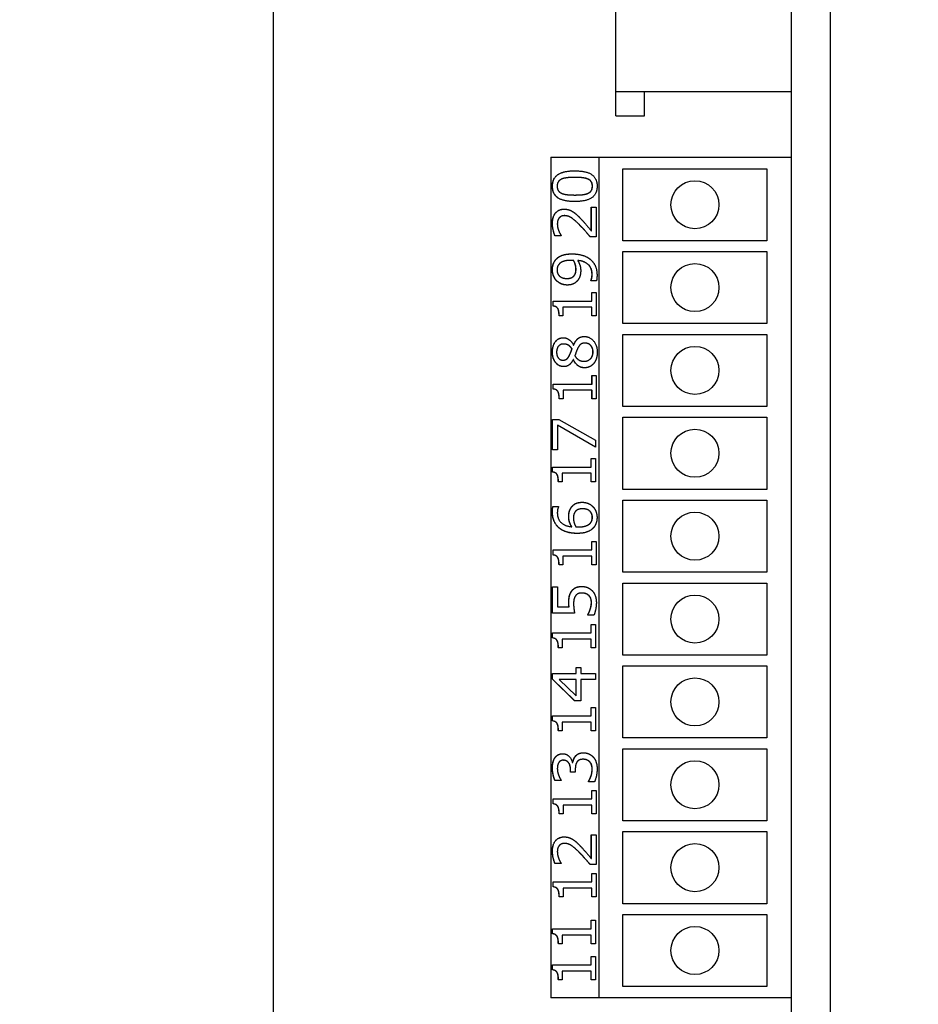
# Model space of a CAD drawing. Units: millimetres. Extents: x 218 to 583, y 399 to 1111.
# Drawn here: x 264 to 302, y 925 to 966 of the extents above; entities that cross this region are included whole.
import ezdxf

# ---------------------------------------------------------------- set-up
doc = ezdxf.new("R2010")
doc.units = ezdxf.units.MM
doc.layers.get('DEFPOINTS').update_dxf_attribs({"linetype": 'CONTINUOUS'})
doc.layers.add('BEMASSUNG', color=2, linetype='CONTINUOUS')
doc.layers.add('UMRISS05', color=4, linetype='CONTINUOUS')
doc.styles.add('ARIAL-STANDARD', font='arial.ttf')
doc.dimstyles.new('Katalog 09$0', dxfattribs={"dimscale": 1.7, "dimtxt": 4.35, "dimasz": 4, "dimexe": 1, "dimexo": 0, "dimgap": 1, "dimtad": 1, "dimdec": 1, "dimdsep": 46, "dimtxsty": 'ARIAL-STANDARD', "dimcen": 1.5, "dimclrd": 256, "dimclre": 256, "dimclrt": 3, "dimadec": 0, "dimazin": 0, "dimtfac": 1, "dimtdec": 1, "dimtix": 1, "dimtmove": 0, "dimatfit": 3, "dimfxl": 1, "dimtolj": 1, "dimarcsym": 0})

# ---------------------------------------------------------------- blocks, each defined once
blk = doc.blocks.new('*D2829')
at = {"layer": 'BEMASSUNG', "lineweight": -2, "transparency": 16777216}
for p, q in [((301.252, 1090.433), (248.952, 1090.433)), ((250.652, 1083.633), (250.652, 617.233)), ((301.252, 610.433), (248.952, 610.433))]:
    blk.add_line(p, q, dxfattribs=at)
at = {"layer": 'BEMASSUNG', "transparency": 16777216}
for points in [[(249.519, 1083.633), (251.786, 1083.633), (250.652, 1090.433)], [(249.519, 617.233), (251.786, 617.233), (250.652, 610.433)]]:
    blk.add_solid(points, dxfattribs=at)
at = {"layer": 'DEFPOINTS', "color": 0, "transparency": 16777216}
for p in [(301.252, 1090.433), (250.652, 610.433), (301.252, 610.433)]:
    blk.add_point(p, dxfattribs=at)
at = {"layer": 'BEMASSUNG', "color": 3, "transparency": 16777216, "insert": (241.401, 842.127), "char_height": 7.395, "attachment_point": 1, "rotation": 90, "style": 'ARIAL-STANDARD'}
blk.add_mtext('\\A1;480', dxfattribs=at)
blk = doc.blocks.new('*D2830')
at = {"layer": 'BEMASSUNG', "lineweight": -2, "transparency": 16777216}
for p, q in [((313.752, 1109.933), (226.052, 1109.933)), ((227.752, 597.733), (227.752, 1103.133)), ((313.752, 590.933), (226.052, 590.933))]:
    blk.add_line(p, q, dxfattribs=at)
at = {"layer": 'BEMASSUNG', "transparency": 16777216}
for points in [[(226.619, 1103.133), (228.885, 1103.133), (227.752, 1109.933)], [(226.619, 597.733), (228.885, 597.733), (227.752, 590.933)]]:
    blk.add_solid(points, dxfattribs=at)
at = {"layer": 'DEFPOINTS', "color": 0, "transparency": 16777216}
for p in [(227.752, 1109.933), (313.752, 1109.933), (313.752, 590.933)]:
    blk.add_point(p, dxfattribs=at)
at = {"layer": 'BEMASSUNG', "color": 3, "transparency": 16777216, "insert": (218.501, 844.044), "char_height": 7.395, "attachment_point": 1, "rotation": 90, "style": 'ARIAL-STANDARD'}
blk.add_mtext('\\A1;519', dxfattribs=at)
blk = doc.blocks.new('*D2841')
at = {"layer": 'BEMASSUNG', "lineweight": -2, "transparency": 16777216}
for p, q in [((301.252, 1090.433), (273.352, 1090.433)), ((275.052, 891.233), (275.052, 1083.633)), ((296.602, 884.433), (273.352, 884.433))]:
    blk.add_line(p, q, dxfattribs=at)
at = {"layer": 'BEMASSUNG', "transparency": 16777216}
for points in [[(273.919, 1083.633), (276.186, 1083.633), (275.052, 1090.433)], [(273.919, 891.233), (276.186, 891.233), (275.052, 884.433)]]:
    blk.add_solid(points, dxfattribs=at)
at = {"layer": 'DEFPOINTS', "color": 0, "transparency": 16777216}
for p in [(275.052, 1090.433), (301.252, 1090.433), (296.602, 884.433)]:
    blk.add_point(p, dxfattribs=at)
at = {"layer": 'BEMASSUNG', "color": 3, "transparency": 16777216, "insert": (265.801, 979.203), "char_height": 7.395, "attachment_point": 1, "rotation": 90, "style": 'ARIAL-STANDARD'}
blk.add_mtext('\\A1;206', dxfattribs=at)

msp = doc.modelspace()

# ---------------------------------------------------------------- linework, layer by layer
at = {"layer": 'UMRISS05'}
for p, q in [((296.602, 978.433), (296.602, 884.433)), ((298.252, 884.433), (298.252, 978.433)), ((289.302, 963.133), (289.302, 969.033)), ((296.602, 963.133), (289.302, 963.133)), ((289.302, 962.133), (289.302, 963.133)), ((290.502, 962.133), (290.502, 963.133)), ((289.302, 962.133), (290.502, 962.133)), ((286.602, 960.408), (286.602, 925.408)), ((286.602, 960.408), (288.602, 960.408)), ((288.602, 960.408), (288.602, 925.408)), ((288.602, 960.408), (296.602, 960.408)), ((289.602, 959.933), (295.602, 959.933)), ((289.602, 956.933), (289.602, 959.933)), ((295.602, 959.933), (295.602, 956.933)), ((287.597, 959.571), (287.601, 959.571)), ((287.598, 958.837), (287.603, 958.837)), ((288.284, 958.332), (288.491, 958.332)), ((288.284, 957.349), (288.284, 958.332)), ((288.289, 957.349), (288.289, 958.332)), ((288.491, 958.332), (288.491, 957.098)), ((287.169, 957.977), (287.174, 957.977)), ((288.284, 957.349), (288.289, 957.349)), ((287.027, 957.14), (286.772, 957.14)), ((287.027, 957.155), (287.027, 957.14)), ((288.491, 957.098), (288.238, 957.098)), ((295.602, 956.933), (289.602, 956.933)), ((289.602, 956.483), (295.602, 956.483)), ((289.602, 953.483), (289.602, 956.483)), ((295.602, 956.483), (295.602, 953.483)), ((287.435, 956.115), (287.439, 956.115)), ((287.548, 956.11), (287.552, 956.11)), ((287.72, 956.109), (287.725, 956.109)), ((287.272, 955.362), (287.277, 955.362)), ((288.27, 955.276), (288.274, 955.276)), ((288.27, 955.263), (288.27, 955.276)), ((288.5, 955.263), (288.27, 955.263)), ((288.274, 955.263), (288.274, 955.276)), ((288.307, 954.777), (288.49, 954.777)), ((288.307, 954.422), (288.307, 954.777)), ((288.312, 954.422), (288.312, 954.777)), ((288.49, 954.777), (288.49, 953.801)), ((286.695, 954.422), (288.307, 954.422)), ((286.695, 954.214), (286.695, 954.422)), ((286.7, 954.214), (286.7, 954.422)), ((288.307, 954.422), (288.312, 954.422)), ((286.695, 954.214), (286.7, 954.214)), ((287.108, 954.164), (287.108, 953.801)), ((288.307, 954.164), (287.108, 954.164)), ((288.307, 954.164), (288.312, 954.164)), ((288.307, 953.801), (288.307, 954.164)), ((288.312, 953.801), (288.312, 954.164)), ((287.108, 953.801), (286.945, 953.801)), ((288.49, 953.801), (288.307, 953.801)), ((295.602, 953.483), (289.602, 953.483)), ((288.019, 952.67), (288.023, 952.67)), ((289.602, 953.033), (295.602, 953.033)), ((289.602, 950.033), (289.602, 953.033)), ((295.602, 953.033), (295.602, 950.033)), ((287.123, 952.633), (287.127, 952.633)), ((287.481, 952.434), (287.486, 952.434)), ((287.542, 952.591), (287.549, 952.591)), ((287.549, 952.591), (287.554, 952.591)), ((287.108, 951.961), (287.113, 951.961)), ((287.539, 951.982), (287.532, 951.982)), ((287.539, 951.982), (287.544, 951.982)), ((287.983, 951.914), (287.987, 951.914)), ((288.312, 951.322), (288.494, 951.322)), ((288.312, 950.967), (288.312, 951.322)), ((288.316, 950.967), (288.316, 951.322)), ((288.494, 951.322), (288.494, 950.346)), ((286.7, 950.967), (288.312, 950.967)), ((286.7, 950.76), (286.7, 950.967)), ((286.7, 950.76), (286.704, 950.76)), ((286.704, 950.76), (286.704, 950.967)), ((287.113, 950.709), (287.113, 950.346)), ((288.312, 950.709), (287.113, 950.709)), ((288.312, 950.967), (288.316, 950.967)), ((288.312, 950.709), (288.316, 950.709)), ((288.312, 950.346), (288.312, 950.709)), ((288.316, 950.346), (288.316, 950.709)), ((287.113, 950.346), (286.949, 950.346)), ((288.494, 950.346), (288.312, 950.346)), ((295.602, 950.033), (289.602, 950.033)), ((286.671, 949.491), (286.939, 949.491)), ((286.671, 948.222), (286.671, 949.491)), ((286.675, 948.222), (286.675, 949.491)), ((286.939, 949.491), (288.46, 948.626)), ((289.602, 949.583), (295.602, 949.583)), ((289.602, 946.583), (289.602, 949.583)), ((295.602, 949.583), (295.602, 946.583)), ((286.881, 949.255), (286.881, 948.222)), ((286.881, 949.255), (286.885, 949.255)), ((288.46, 948.341), (286.881, 949.255)), ((288.46, 948.343), (286.885, 949.255)), ((288.46, 948.626), (288.46, 948.341)), ((286.881, 948.222), (286.671, 948.222)), ((288.277, 947.867), (288.46, 947.867)), ((288.277, 947.512), (288.277, 947.867)), ((288.281, 947.512), (288.281, 947.867)), ((288.46, 947.867), (288.46, 946.892)), ((286.665, 947.512), (288.277, 947.512)), ((286.665, 947.305), (286.665, 947.512)), ((286.669, 947.305), (286.669, 947.512)), ((288.277, 947.512), (288.281, 947.512)), ((286.665, 947.305), (286.669, 947.305)), ((287.078, 947.255), (287.078, 946.892)), ((288.277, 947.255), (287.078, 947.255)), ((288.277, 947.255), (288.281, 947.255)), ((288.277, 946.892), (288.277, 947.255)), ((288.281, 946.892), (288.281, 947.255)), ((287.078, 946.892), (286.914, 946.892)), ((288.46, 946.892), (288.277, 946.892)), ((295.602, 946.583), (289.602, 946.583)), ((289.602, 946.133), (295.602, 946.133)), ((289.602, 943.133), (289.602, 946.133)), ((295.602, 946.133), (295.602, 943.133)), ((286.69, 945.872), (286.92, 945.872)), ((286.92, 945.872), (286.92, 945.86)), ((287.917, 945.773), (287.922, 945.773)), ((287.469, 945.024), (287.474, 945.024)), ((287.755, 945.019), (287.76, 945.019)), ((286.692, 944.058), (288.304, 944.058)), ((286.692, 943.85), (286.692, 944.058)), ((286.697, 943.85), (286.697, 944.058)), ((288.304, 944.413), (288.487, 944.413)), ((288.304, 944.058), (288.304, 944.413)), ((288.304, 944.058), (288.309, 944.058)), ((288.309, 944.058), (288.309, 944.413)), ((288.487, 944.413), (288.487, 943.437)), ((286.692, 943.85), (286.697, 943.85)), ((287.106, 943.8), (287.106, 943.437)), ((288.304, 943.8), (287.106, 943.8)), ((288.304, 943.8), (288.309, 943.8)), ((288.304, 943.437), (288.304, 943.8)), ((288.309, 943.437), (288.309, 943.8)), ((287.106, 943.437), (286.942, 943.437)), ((288.487, 943.437), (288.304, 943.437)), ((295.602, 943.133), (289.602, 943.133)), ((286.671, 942.527), (286.881, 942.527)), ((286.671, 941.43), (286.671, 942.527)), ((286.675, 941.43), (286.675, 942.527)), ((286.881, 942.527), (286.881, 941.688)), ((289.602, 942.683), (295.602, 942.683)), ((289.602, 939.683), (289.602, 942.683)), ((295.602, 942.683), (295.602, 939.683)), ((287.89, 942.266), (287.894, 942.266)), ((288.181, 942.164), (288.186, 942.164)), ((286.881, 941.688), (287.358, 941.688)), ((287.358, 941.688), (287.362, 941.688)), ((287.593, 941.43), (286.671, 941.43)), ((288.142, 941.367), (288.147, 941.367)), ((288.142, 941.347), (288.142, 941.367)), ((288.396, 941.347), (288.142, 941.347)), ((288.147, 941.347), (288.147, 941.367)), ((288.238, 941.582), (288.242, 941.582)), ((288.277, 940.958), (288.46, 940.958)), ((288.277, 940.603), (288.277, 940.958)), ((288.281, 940.603), (288.281, 940.958)), ((288.46, 940.958), (288.46, 939.983)), ((286.665, 940.603), (288.277, 940.603)), ((286.665, 940.396), (286.665, 940.603)), ((286.665, 940.396), (286.669, 940.396)), ((286.669, 940.396), (286.669, 940.603)), ((288.277, 940.603), (288.281, 940.603)), ((287.078, 939.983), (286.914, 939.983)), ((287.078, 940.346), (287.078, 939.983)), ((288.277, 940.346), (287.078, 940.346)), ((288.277, 940.346), (288.281, 940.346)), ((288.277, 939.983), (288.277, 940.346)), ((288.46, 939.983), (288.277, 939.983)), ((288.281, 939.983), (288.281, 940.346)), ((295.602, 939.683), (289.602, 939.683)), ((287.652, 939.159), (287.845, 939.159)), ((287.652, 938.92), (287.652, 939.159)), ((287.657, 938.92), (287.657, 939.159)), ((287.845, 939.159), (287.845, 938.92)), ((289.602, 939.233), (295.602, 939.233)), ((289.602, 936.233), (289.602, 939.233)), ((295.602, 939.233), (295.602, 936.233)), ((286.671, 938.92), (287.652, 938.92)), ((286.671, 938.674), (286.671, 938.92)), ((286.675, 938.674), (286.675, 938.92)), ((287.652, 938.92), (287.657, 938.92)), ((287.845, 938.92), (288.46, 938.92)), ((288.46, 938.92), (288.46, 938.663)), ((286.671, 938.674), (286.675, 938.674)), ((287.593, 937.779), (286.671, 938.674)), ((287.597, 937.779), (286.675, 938.674)), ((286.953, 938.663), (287.652, 937.99)), ((287.652, 938.663), (286.953, 938.663)), ((287.652, 937.99), (287.652, 938.663)), ((287.652, 938.663), (287.657, 938.663)), ((287.657, 937.99), (287.657, 938.663)), ((287.845, 938.663), (287.845, 937.779)), ((288.46, 938.663), (287.845, 938.663)), ((287.652, 937.99), (287.657, 937.99)), ((287.845, 937.779), (287.593, 937.779)), ((288.277, 937.504), (288.46, 937.504)), ((288.277, 937.149), (288.277, 937.504)), ((288.281, 937.149), (288.281, 937.504)), ((288.46, 937.504), (288.46, 936.528)), ((286.665, 937.149), (288.277, 937.149)), ((286.665, 936.941), (286.665, 937.149)), ((286.669, 936.941), (286.669, 937.149)), ((288.277, 937.149), (288.281, 937.149)), ((286.665, 936.941), (286.669, 936.941)), ((287.078, 936.891), (287.078, 936.528)), ((288.277, 936.891), (287.078, 936.891)), ((288.277, 936.891), (288.281, 936.891)), ((288.277, 936.528), (288.277, 936.891)), ((288.281, 936.528), (288.281, 936.891)), ((287.078, 936.528), (286.914, 936.528)), ((288.46, 936.528), (288.277, 936.528)), ((295.602, 936.233), (289.602, 936.233)), ((289.602, 935.783), (295.602, 935.783)), ((289.602, 932.783), (289.602, 935.783)), ((295.602, 935.783), (295.602, 932.783)), ((287.122, 935.305), (287.126, 935.305)), ((287.497, 935.208), (287.514, 935.208)), ((287.514, 935.208), (287.519, 935.208)), ((287.943, 935.344), (287.948, 935.344)), ((287.422, 934.809), (287.422, 934.899)), ((287.62, 934.809), (287.422, 934.809)), ((287.426, 934.809), (287.426, 934.899)), ((287.62, 934.923), (287.62, 934.809)), ((287.029, 934.456), (286.775, 934.456)), ((287.029, 934.472), (287.029, 934.456)), ((288.165, 934.42), (288.17, 934.42)), ((288.165, 934.401), (288.165, 934.42)), ((288.419, 934.401), (288.165, 934.401)), ((288.17, 934.401), (288.17, 934.42)), ((288.309, 934.049), (288.491, 934.049)), ((288.309, 933.694), (288.309, 934.049)), ((288.313, 933.694), (288.313, 934.049)), ((288.491, 934.049), (288.491, 933.074)), ((286.697, 933.694), (288.309, 933.694)), ((286.697, 933.487), (286.697, 933.694)), ((286.697, 933.487), (286.701, 933.487)), ((286.701, 933.487), (286.701, 933.694)), ((287.11, 933.437), (287.11, 933.074)), ((288.309, 933.437), (287.11, 933.437)), ((288.309, 933.694), (288.313, 933.694)), ((288.309, 933.437), (288.313, 933.437)), ((288.309, 933.074), (288.309, 933.437)), ((288.313, 933.074), (288.313, 933.437)), ((287.11, 933.074), (286.946, 933.074)), ((288.491, 933.074), (288.309, 933.074)), ((295.602, 932.783), (289.602, 932.783)), ((288.284, 932.196), (288.491, 932.196)), ((288.284, 931.214), (288.284, 932.196)), ((288.289, 931.214), (288.289, 932.196)), ((288.491, 932.196), (288.491, 930.963)), ((289.602, 932.333), (295.602, 932.333)), ((289.602, 929.333), (289.602, 932.333)), ((295.602, 932.333), (295.602, 929.333)), ((287.169, 931.841), (287.174, 931.841)), ((287.027, 931.005), (286.772, 931.005)), ((287.027, 931.019), (287.027, 931.005)), ((288.491, 930.963), (288.238, 930.963)), ((288.284, 931.214), (288.289, 931.214)), ((288.309, 930.595), (288.491, 930.595)), ((288.309, 930.24), (288.309, 930.595)), ((288.313, 930.24), (288.313, 930.595)), ((288.491, 930.595), (288.491, 929.619)), ((286.697, 930.24), (288.309, 930.24)), ((286.697, 930.032), (286.697, 930.24)), ((286.701, 930.032), (286.701, 930.24)), ((288.309, 930.24), (288.313, 930.24)), ((286.697, 930.032), (286.701, 930.032)), ((287.11, 929.982), (287.11, 929.619)), ((288.309, 929.982), (287.11, 929.982)), ((288.309, 929.982), (288.313, 929.982)), ((288.309, 929.619), (288.309, 929.982)), ((288.313, 929.619), (288.313, 929.982)), ((287.11, 929.619), (286.946, 929.619)), ((288.491, 929.619), (288.309, 929.619)), ((295.602, 929.333), (289.602, 929.333)), ((288.277, 928.641), (288.46, 928.641)), ((288.277, 928.286), (288.277, 928.641)), ((288.281, 928.286), (288.281, 928.641)), ((288.46, 928.641), (288.46, 927.665)), ((289.602, 928.883), (295.602, 928.883)), ((289.602, 925.883), (289.602, 928.883)), ((295.602, 928.883), (295.602, 925.883)), ((286.665, 928.286), (288.277, 928.286)), ((286.665, 928.079), (286.665, 928.286)), ((286.665, 928.079), (286.669, 928.079)), ((286.669, 928.079), (286.669, 928.286)), ((288.277, 928.286), (288.281, 928.286)), ((287.078, 927.665), (286.914, 927.665)), ((287.078, 928.028), (287.078, 927.665)), ((288.277, 928.028), (287.078, 928.028)), ((288.277, 928.028), (288.281, 928.028)), ((288.277, 927.665), (288.277, 928.028)), ((288.46, 927.665), (288.277, 927.665)), ((288.281, 927.665), (288.281, 928.028)), ((288.277, 927.14), (288.46, 927.14)), ((288.277, 926.785), (288.277, 927.14)), ((288.281, 926.785), (288.281, 927.14)), ((288.46, 927.14), (288.46, 926.164)), ((286.665, 926.785), (288.277, 926.785)), ((286.665, 926.578), (286.665, 926.785)), ((286.665, 926.578), (286.669, 926.578)), ((286.669, 926.578), (286.669, 926.785)), ((287.078, 926.527), (287.078, 926.164)), ((288.277, 926.527), (287.078, 926.527)), ((288.277, 926.785), (288.281, 926.785)), ((288.277, 926.527), (288.281, 926.527)), ((288.277, 926.164), (288.277, 926.527)), ((288.281, 926.164), (288.281, 926.527)), ((287.078, 926.164), (286.914, 926.164)), ((288.46, 926.164), (288.277, 926.164)), ((295.602, 925.883), (289.602, 925.883)), ((288.602, 925.408), (286.602, 925.408)), ((296.602, 925.408), (288.602, 925.408))]:
    msp.add_line(p, q, dxfattribs=at)
for centre in [(292.602, 958.433), (292.602, 954.983), (292.602, 951.533), (292.602, 948.083), (292.602, 944.633), (292.602, 941.183), (292.602, 937.733), (292.602, 934.283), (292.602, 930.833), (292.602, 927.383)]:
    msp.add_circle(centre, 1, dxfattribs=at)
for points in [[(286.666, 959.205), (286.666, 959.534), (287.13, 959.844), (287.597, 959.844)], [(287.597, 959.844), (288.078, 959.844), (288.529, 959.531), (288.529, 959.205)], [(287.051, 959.498), (286.959, 959.458), (286.865, 959.317), (286.865, 959.205)], [(287.597, 959.571), (287.413, 959.571), (287.142, 959.539), (287.051, 959.498)], [(288.142, 959.5), (288.054, 959.539), (287.781, 959.571), (287.597, 959.571)], [(288.147, 959.5), (288.058, 959.539), (287.786, 959.571), (287.601, 959.571)], [(288.331, 959.205), (288.331, 959.315), (288.236, 959.46), (288.142, 959.5)], [(288.335, 959.205), (288.335, 959.315), (288.241, 959.46), (288.147, 959.5)], [(287.598, 958.565), (287.114, 958.565), (286.666, 958.878), (286.666, 959.205)], [(286.865, 959.205), (286.865, 959.093), (286.959, 958.949), (287.053, 958.907)], [(287.053, 958.907), (287.145, 958.866), (287.423, 958.837), (287.598, 958.837)], [(288.529, 959.205), (288.529, 958.874), (288.07, 958.565), (287.598, 958.565)], [(287.598, 958.837), (287.787, 958.837), (288.039, 958.863), (288.138, 958.905)], [(287.603, 958.837), (287.791, 958.837), (288.044, 958.863), (288.142, 958.905)], [(288.138, 958.905), (288.231, 958.944), (288.331, 959.088), (288.331, 959.205)], [(288.142, 958.905), (288.235, 958.944), (288.335, 959.088), (288.335, 959.205)], [(286.665, 957.652), (286.665, 957.933), (286.93, 958.249), (287.156, 958.249)], [(287.156, 958.249), (287.262, 958.249), (287.439, 958.194), (287.514, 958.145)], [(287.514, 958.145), (287.593, 958.097), (287.746, 957.956), (287.82, 957.878)], [(286.772, 957.14), (286.736, 957.223), (286.665, 957.52), (286.665, 957.652)], [(286.777, 957.14), (286.74, 957.223), (286.669, 957.52), (286.669, 957.652)], [(286.945, 957.878), (286.908, 957.831), (286.872, 957.708), (286.872, 957.633)], [(286.872, 957.633), (286.872, 957.562), (286.904, 957.416), (286.929, 957.349)], [(287.169, 957.977), (287.094, 957.977), (286.981, 957.925), (286.945, 957.878)], [(287.807, 957.581), (287.583, 957.81), (287.313, 957.977), (287.169, 957.977)], [(287.812, 957.581), (287.587, 957.81), (287.317, 957.977), (287.174, 957.977)], [(288.238, 957.098), (288.126, 957.231), (287.919, 957.468), (287.807, 957.581)], [(288.242, 957.098), (288.131, 957.231), (287.923, 957.468), (287.812, 957.581)], [(287.82, 957.878), (287.943, 957.751), (288.207, 957.442), (288.284, 957.349)], [(286.929, 957.349), (286.949, 957.293), (287.007, 957.187), (287.027, 957.155)], [(286.826, 956.169), (286.924, 956.272), (287.243, 956.386), (287.488, 956.386)], [(287.488, 956.386), (287.71, 956.386), (288.107, 956.274), (288.239, 956.165)], [(286.665, 955.725), (286.665, 955.862), (286.748, 956.086), (286.826, 956.169)], [(286.669, 955.725), (286.669, 955.862), (286.752, 956.086), (286.83, 956.169)], [(286.962, 955.974), (286.904, 955.916), (286.861, 955.794), (286.861, 955.723)], [(287.435, 956.115), (287.253, 956.115), (287.024, 956.041), (286.962, 955.974)], [(287.548, 956.11), (287.53, 956.112), (287.471, 956.115), (287.435, 956.115)], [(287.552, 956.11), (287.535, 956.112), (287.475, 956.115), (287.439, 956.115)], [(287.646, 955.752), (287.646, 955.838), (287.593, 956.036), (287.548, 956.11)], [(287.651, 955.752), (287.651, 955.838), (287.597, 956.036), (287.552, 956.11)], [(287.72, 956.109), (287.785, 956.002), (287.845, 955.807), (287.845, 955.692)], [(288.317, 955.525), (288.317, 955.788), (288.007, 956.088), (287.72, 956.109)], [(288.322, 955.525), (288.322, 955.788), (288.012, 956.088), (287.725, 956.109)], [(288.239, 956.165), (288.378, 956.05), (288.525, 955.726), (288.525, 955.49)], [(286.833, 955.277), (286.753, 955.36), (286.665, 955.601), (286.665, 955.725)], [(286.838, 955.277), (286.758, 955.36), (286.669, 955.601), (286.669, 955.725)], [(286.861, 955.723), (286.861, 955.558), (287.072, 955.362), (287.272, 955.362)], [(287.584, 955.498), (287.622, 955.55), (287.646, 955.678), (287.646, 955.752)], [(287.588, 955.498), (287.626, 955.55), (287.651, 955.678), (287.651, 955.752)], [(287.845, 955.692), (287.845, 955.582), (287.801, 955.399), (287.739, 955.306)], [(287.282, 955.089), (287.145, 955.089), (286.916, 955.19), (286.833, 955.277)], [(287.272, 955.362), (287.385, 955.362), (287.532, 955.426), (287.584, 955.498)], [(287.277, 955.362), (287.39, 955.362), (287.536, 955.426), (287.588, 955.498)], [(287.739, 955.306), (287.665, 955.2), (287.44, 955.089), (287.282, 955.089)], [(288.27, 955.276), (288.287, 955.31), (288.317, 955.452), (288.317, 955.525)], [(288.274, 955.276), (288.292, 955.31), (288.322, 955.452), (288.322, 955.525)], [(288.525, 955.49), (288.525, 955.436), (288.515, 955.315), (288.5, 955.263)], [(286.945, 953.801), (286.945, 954.007), (286.84, 954.201), (286.695, 954.214)], [(286.949, 953.801), (286.949, 954.007), (286.845, 954.201), (286.7, 954.214)], [(286.665, 952.294), (286.665, 952.567), (286.92, 952.896), (287.12, 952.896)], [(287.12, 952.896), (287.24, 952.896), (287.475, 952.738), (287.542, 952.591)], [(287.549, 952.591), (287.622, 952.766), (287.83, 952.946), (287.996, 952.946)], [(288.019, 952.67), (287.909, 952.67), (287.778, 952.573), (287.712, 952.435)], [(287.996, 952.946), (288.225, 952.946), (288.535, 952.573), (288.535, 952.294)], [(288.357, 952.298), (288.357, 952.466), (288.175, 952.67), (288.019, 952.67)], [(288.361, 952.298), (288.361, 952.466), (288.18, 952.67), (288.023, 952.67)], [(287.136, 951.691), (286.935, 951.691), (286.665, 952.032), (286.665, 952.294)], [(287.123, 952.633), (287.003, 952.633), (286.842, 952.453), (286.842, 952.293)], [(286.842, 952.293), (286.842, 952.147), (286.985, 951.961), (287.108, 951.961)], [(287.481, 952.434), (287.401, 952.55), (287.232, 952.633), (287.123, 952.633)], [(287.486, 952.434), (287.406, 952.55), (287.236, 952.633), (287.127, 952.633)], [(287.369, 952.152), (287.39, 952.192), (287.461, 952.364), (287.481, 952.434)], [(287.374, 952.152), (287.394, 952.192), (287.465, 952.364), (287.486, 952.434)], [(287.712, 952.435), (287.688, 952.39), (287.635, 952.238), (287.6, 952.142)], [(287.983, 951.914), (288.145, 951.914), (288.357, 952.132), (288.357, 952.298)], [(287.987, 951.914), (288.149, 951.914), (288.361, 952.132), (288.361, 952.298)], [(288.535, 952.294), (288.535, 952.145), (288.455, 951.901), (288.381, 951.815)], [(287.108, 951.961), (287.197, 951.961), (287.32, 952.056), (287.369, 952.152)], [(287.113, 951.961), (287.201, 951.961), (287.325, 952.056), (287.374, 952.152)], [(287.532, 951.982), (287.455, 951.834), (287.272, 951.691), (287.136, 951.691)], [(288, 951.643), (287.855, 951.643), (287.612, 951.816), (287.539, 951.982)], [(287.6, 952.142), (287.665, 952.032), (287.859, 951.914), (287.983, 951.914)], [(288.381, 951.815), (288.309, 951.73), (288.112, 951.643), (288, 951.643)], [(286.949, 950.346), (286.949, 950.552), (286.845, 950.747), (286.7, 950.76)], [(286.954, 950.346), (286.954, 950.552), (286.849, 950.747), (286.704, 950.76)], [(286.914, 946.892), (286.914, 947.098), (286.81, 947.292), (286.665, 947.305)], [(286.919, 946.892), (286.919, 947.098), (286.814, 947.292), (286.669, 947.305)], [(286.665, 945.645), (286.665, 945.711), (286.677, 945.828), (286.69, 945.872)], [(286.669, 945.645), (286.669, 945.711), (286.681, 945.828), (286.694, 945.872)], [(286.92, 945.86), (286.903, 945.823), (286.872, 945.687), (286.872, 945.609)], [(287.345, 945.44), (287.345, 945.557), (287.387, 945.732), (287.451, 945.828)], [(287.349, 945.44), (287.349, 945.557), (287.391, 945.732), (287.455, 945.828)], [(287.451, 945.828), (287.525, 945.938), (287.754, 946.045), (287.907, 946.045)], [(287.917, 945.773), (287.807, 945.773), (287.658, 945.708), (287.606, 945.637)], [(287.907, 946.045), (288.045, 946.045), (288.278, 945.943), (288.357, 945.857)], [(288.329, 945.411), (288.329, 945.573), (288.123, 945.773), (287.917, 945.773)], [(288.334, 945.411), (288.334, 945.573), (288.128, 945.773), (287.922, 945.773)], [(288.357, 945.857), (288.439, 945.768), (288.525, 945.544), (288.525, 945.41)], [(286.953, 944.967), (286.817, 945.076), (286.665, 945.419), (286.665, 945.645)], [(286.958, 944.967), (286.822, 945.076), (286.669, 945.419), (286.669, 945.645)], [(286.872, 945.609), (286.872, 945.359), (287.174, 945.053), (287.469, 945.024)], [(287.469, 945.024), (287.41, 945.12), (287.345, 945.32), (287.345, 945.44)], [(287.474, 945.024), (287.414, 945.12), (287.349, 945.32), (287.349, 945.44)], [(287.606, 945.637), (287.568, 945.583), (287.543, 945.45), (287.543, 945.38)], [(287.543, 945.38), (287.543, 945.286), (287.594, 945.11), (287.642, 945.024)], [(288.228, 945.162), (288.284, 945.218), (288.329, 945.342), (288.329, 945.411)], [(288.232, 945.162), (288.289, 945.218), (288.334, 945.342), (288.334, 945.411)], [(288.525, 945.41), (288.525, 945.275), (288.444, 945.053), (288.362, 944.969)], [(287.701, 944.748), (287.468, 944.748), (287.093, 944.855), (286.953, 944.967)], [(287.642, 945.024), (287.668, 945.022), (287.717, 945.019), (287.755, 945.019)], [(288.362, 944.969), (288.265, 944.865), (287.939, 944.748), (287.701, 944.748)], [(287.755, 945.019), (287.941, 945.019), (288.168, 945.1), (288.228, 945.162)], [(287.76, 945.019), (287.945, 945.019), (288.173, 945.1), (288.232, 945.162)], [(286.942, 943.437), (286.942, 943.643), (286.837, 943.838), (286.692, 943.85)], [(286.946, 943.437), (286.946, 943.643), (286.842, 943.838), (286.697, 943.85)], [(287.459, 942.333), (287.526, 942.432), (287.729, 942.539), (287.891, 942.539)], [(287.891, 942.539), (288.02, 942.539), (288.241, 942.446), (288.322, 942.362)], [(287.348, 941.869), (287.348, 942.023), (287.393, 942.235), (287.459, 942.333)], [(287.352, 941.869), (287.352, 942.023), (287.397, 942.235), (287.464, 942.333)], [(287.632, 942.153), (287.587, 942.096), (287.549, 941.928), (287.549, 941.825)], [(287.89, 942.266), (287.794, 942.266), (287.672, 942.208), (287.632, 942.153)], [(288.181, 942.164), (288.128, 942.214), (287.986, 942.266), (287.89, 942.266)], [(288.186, 942.164), (288.132, 942.214), (287.99, 942.266), (287.894, 942.266)], [(288.29, 941.876), (288.29, 941.957), (288.238, 942.109), (288.181, 942.164)], [(288.294, 941.876), (288.294, 941.957), (288.242, 942.109), (288.186, 942.164)], [(288.322, 942.362), (288.403, 942.278), (288.497, 942.026), (288.497, 941.871)], [(287.358, 941.688), (287.352, 941.736), (287.348, 941.83), (287.348, 941.869)], [(287.362, 941.688), (287.357, 941.736), (287.352, 941.83), (287.352, 941.869)], [(287.549, 941.825), (287.549, 941.715), (287.58, 941.496), (287.593, 941.43)], [(288.238, 941.582), (288.262, 941.662), (288.29, 941.793), (288.29, 941.876)], [(288.242, 941.582), (288.267, 941.662), (288.294, 941.793), (288.294, 941.876)], [(288.497, 941.871), (288.497, 941.728), (288.441, 941.449), (288.396, 941.347)], [(288.142, 941.367), (288.162, 941.398), (288.215, 941.513), (288.238, 941.582)], [(288.147, 941.367), (288.167, 941.398), (288.219, 941.513), (288.242, 941.582)], [(286.914, 939.983), (286.914, 940.188), (286.81, 940.383), (286.665, 940.396)], [(286.919, 939.983), (286.919, 940.188), (286.814, 940.383), (286.669, 940.396)], [(286.914, 936.528), (286.914, 936.734), (286.81, 936.928), (286.665, 936.941)], [(286.919, 936.528), (286.919, 936.734), (286.814, 936.928), (286.669, 936.941)], [(286.766, 935.399), (286.823, 935.487), (286.987, 935.578), (287.097, 935.578)], [(287.097, 935.578), (287.245, 935.578), (287.468, 935.36), (287.497, 935.208)], [(287.514, 935.208), (287.526, 935.271), (287.578, 935.416), (287.63, 935.477)], [(287.519, 935.208), (287.53, 935.271), (287.583, 935.416), (287.635, 935.477)], [(287.63, 935.477), (287.681, 935.539), (287.843, 935.616), (287.961, 935.616)], [(287.961, 935.616), (288.081, 935.616), (288.286, 935.524), (288.364, 935.44)], [(286.665, 934.978), (286.665, 935.114), (286.714, 935.317), (286.766, 935.399)], [(286.669, 934.978), (286.669, 935.114), (286.719, 935.317), (286.771, 935.399)], [(286.927, 935.2), (286.897, 935.15), (286.872, 935.027), (286.872, 934.957)], [(287.122, 935.305), (287.053, 935.305), (286.956, 935.247), (286.927, 935.2)], [(287.422, 934.899), (287.422, 935.078), (287.268, 935.305), (287.122, 935.305)], [(287.426, 934.899), (287.426, 935.078), (287.272, 935.305), (287.126, 935.305)], [(287.684, 935.224), (287.648, 935.168), (287.62, 935.014), (287.62, 934.923)], [(287.943, 935.344), (287.846, 935.344), (287.72, 935.281), (287.684, 935.224)], [(288.222, 935.234), (288.168, 935.287), (288.041, 935.344), (287.943, 935.344)], [(288.226, 935.234), (288.173, 935.287), (288.045, 935.344), (287.948, 935.344)], [(288.322, 934.931), (288.322, 935.014), (288.275, 935.179), (288.222, 935.234)], [(288.326, 934.931), (288.326, 935.014), (288.28, 935.179), (288.226, 935.234)], [(288.364, 935.44), (288.445, 935.352), (288.529, 935.104), (288.529, 934.947)], [(286.775, 934.456), (286.733, 934.544), (286.665, 934.843), (286.665, 934.978)], [(286.78, 934.456), (286.738, 934.544), (286.669, 934.843), (286.669, 934.978)], [(286.872, 934.957), (286.872, 934.884), (286.904, 934.74), (286.929, 934.67)], [(286.929, 934.67), (286.953, 934.605), (287.006, 934.51), (287.029, 934.472)], [(288.165, 934.42), (288.22, 934.505), (288.322, 934.79), (288.322, 934.931)], [(288.17, 934.42), (288.225, 934.505), (288.326, 934.79), (288.326, 934.931)], [(288.529, 934.947), (288.529, 934.796), (288.464, 934.501), (288.419, 934.401)], [(286.946, 933.074), (286.946, 933.279), (286.842, 933.474), (286.697, 933.487)], [(286.951, 933.074), (286.951, 933.279), (286.846, 933.474), (286.701, 933.487)], [(286.665, 931.517), (286.665, 931.797), (286.93, 932.113), (287.156, 932.113)], [(287.169, 931.841), (287.094, 931.841), (286.981, 931.789), (286.945, 931.742)], [(287.156, 932.113), (287.262, 932.113), (287.439, 932.058), (287.514, 932.01)], [(287.807, 931.446), (287.583, 931.674), (287.313, 931.841), (287.169, 931.841)], [(287.812, 931.446), (287.587, 931.674), (287.317, 931.841), (287.174, 931.841)], [(287.514, 932.01), (287.593, 931.961), (287.746, 931.82), (287.82, 931.742)], [(286.772, 931.005), (286.736, 931.087), (286.665, 931.384), (286.665, 931.517)], [(286.777, 931.005), (286.74, 931.087), (286.669, 931.384), (286.669, 931.517)], [(286.945, 931.742), (286.908, 931.695), (286.872, 931.572), (286.872, 931.497)], [(286.872, 931.497), (286.872, 931.426), (286.904, 931.28), (286.929, 931.214)], [(288.238, 930.963), (288.126, 931.095), (287.919, 931.332), (287.807, 931.446)], [(288.242, 930.963), (288.131, 931.095), (287.923, 931.332), (287.812, 931.446)], [(287.82, 931.742), (287.943, 931.616), (288.207, 931.306), (288.284, 931.214)], [(286.929, 931.214), (286.949, 931.157), (287.007, 931.052), (287.027, 931.019)], [(286.946, 929.619), (286.946, 929.825), (286.842, 930.019), (286.697, 930.032)], [(286.951, 929.619), (286.951, 929.825), (286.846, 930.019), (286.701, 930.032)], [(286.914, 927.665), (286.914, 927.871), (286.81, 928.066), (286.665, 928.079)], [(286.919, 927.665), (286.919, 927.871), (286.814, 928.066), (286.669, 928.079)], [(286.914, 926.164), (286.914, 926.37), (286.81, 926.565), (286.665, 926.578)], [(286.919, 926.164), (286.919, 926.37), (286.814, 926.565), (286.669, 926.578)]]:
    msp.add_open_spline(points, degree=2, dxfattribs=at)
for points, knots in [([(286.671, 959.205), (286.671, 959.534), (287.134, 959.843), (287.597, 959.844)], [0, 0, 0, 1, 1.995204, 1.995204, 1.995204]), ([(287.598, 958.565), (287.118, 958.566), (286.671, 958.878), (286.671, 959.205)], [0.004624, 0.004624, 0.004624, 1, 2, 2, 2]), ([(286.669, 957.652), (286.669, 957.933), (286.934, 958.248), (287.159, 958.249)], [0, 0, 0, 1, 1.995333, 1.995333, 1.995333]), ([(286.83, 956.169), (286.929, 956.272), (287.246, 956.385), (287.488, 956.386)], [0, 0, 0, 1, 1.990858, 1.990858, 1.990858]), ([(287.285, 955.089), (287.148, 955.09), (286.92, 955.19), (286.838, 955.277)], [0.007755, 0.007755, 0.007755, 1, 2, 2, 2]), ([(286.669, 952.294), (286.669, 952.567), (286.924, 952.895), (287.122, 952.896)], [0, 0, 0, 1, 1.994019, 1.994019, 1.994019]), ([(287.554, 952.591), (287.626, 952.766), (287.834, 952.945), (287.998, 952.946)], [0, 0, 0, 1, 1.993099, 1.993099, 1.993099]), ([(287.138, 951.691), (286.938, 951.692), (286.669, 952.032), (286.669, 952.294)], [0.005434, 0.005434, 0.005434, 1, 2, 2, 2]), ([(288.002, 951.643), (287.859, 951.644), (287.616, 951.816), (287.544, 951.982)], [0.007406, 0.007406, 0.007406, 1, 2, 2, 2]), ([(287.455, 945.828), (287.529, 945.938), (287.757, 946.045), (287.909, 946.045)], [0, 0, 0, 1, 1.992404, 1.992404, 1.992404]), ([(287.701, 944.748), (287.471, 944.749), (287.097, 944.855), (286.958, 944.967)], [0.00959, 0.00959, 0.00959, 1, 2, 2, 2]), ([(287.464, 942.333), (287.53, 942.432), (287.733, 942.538), (287.893, 942.539)], [0, 0, 0, 1, 1.992568, 1.992568, 1.992568]), ([(286.771, 935.399), (286.827, 935.487), (286.99, 935.577), (287.099, 935.578)], [0, 0, 0, 1, 1.98912, 1.98912, 1.98912]), ([(287.635, 935.477), (287.686, 935.539), (287.847, 935.616), (287.963, 935.616)], [0, 0, 0, 1, 1.990175, 1.990175, 1.990175]), ([(286.669, 931.517), (286.669, 931.797), (286.934, 932.113), (287.159, 932.113)], [0, 0, 0, 1, 1.995333, 1.995333, 1.995333])]:
    msp.add_open_spline(points, degree=2, knots=knots, dxfattribs=at)

# ---------------------------------------------------------------- dimensions: what is measured, and where the dimension line sits
at = {"layer": 'BEMASSUNG'}
for base, p1, p2, angle, picture, middle in [((227.752, 1109.933), (313.752, 590.933), (313.752, 1109.933), 270, '*D2830', (227.752, 852.221)), ((250.652, 610.433), (301.252, 1090.433), (301.252, 610.433), 90, '*D2829', (250.652, 850.433)), ((275.052, 1090.433), (296.602, 884.433), (301.252, 1090.433), 270, '*D2841', (275.052, 987.433))]:
    dim = msp.add_linear_dim(base=base, p1=p1, p2=p2, angle=angle, dimstyle='Katalog 09$0', dxfattribs=at)
    dim.commit()
    dim.dimension.update_dxf_attribs({"geometry": picture, "text_midpoint": middle, "dimtype": 160})

doc.saveas('drawing.dxf')
